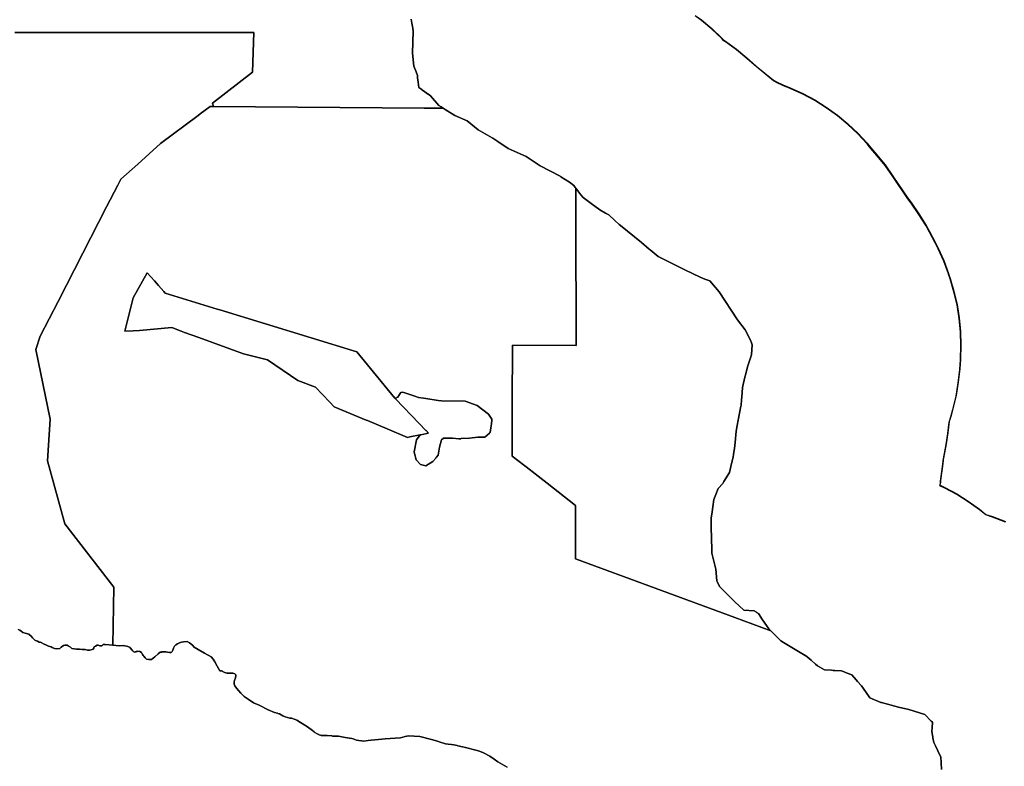
# Model space of a CAD drawing. Units: inches. Extents: x 467322 to 486157, y 5372126 to 5408319.
# Drawn here: x 481028 to 482442, y 5402024 to 5403096 of the extents above; entities that cross this region are included whole.
import ezdxf

# ---------------------------------------------------------------- set-up
doc = ezdxf.new("R2010")
doc.units = ezdxf.units.IN
doc.header["$MEASUREMENT"] = 0
doc.layers.add('NP_ZONING', color=7, linetype='Continuous', true_color=0xddc347)

msp = doc.modelspace()

# ---------------------------------------------------------------- linework, layer by layer
at = {"layer": 'NP_ZONING'}
for points in [[(481590, 5403097), (481590.958, 5403091.573), (481592.2705, 5403084.1372), (481593.0007, 5403080.0005), (481592.2442, 5403048.2185), (481593.99, 5403029.5461), (481597.048, 5403021.2781), (481599.0001, 5403016.0003), (481599.302, 5403013.4347), (481599.3941, 5403012.6516), (481600.0916, 5403006.7238), (481601.0002, 5402999.001), (481605.238, 5402996.009), (481605.6087, 5402995.7472), (481607.6382, 5402994.3142), (481613.7724, 5402989.9842), (481614.1272, 5402989.734), (481618.0006, 5402986.9996), (481629.7736, 5402973.2868), (481633.0862, 5402971.1972), (481636.2795, 5402969.1831), (481620.399, 5402969.3031), (481616.8566, 5402969.3299), (481608.9157, 5402969.3899), (481305.9815, 5402971.6793), (481304.8812, 5402976.3554), (481362.0313, 5403020.8055), (481364.148, 5403077.9556), (481020.6466, 5403077.9438)], [(482351.9998, 5402018.9998), (482351.4712, 5402028.5123), (482350.9998, 5402036.9995), (482348.8734, 5402041.4655), (482346.701, 5402046.0281), (482343.3518, 5402053.0607), (482340.9995, 5402058.0002), (482339.7608, 5402064.6087), (482339.6892, 5402064.9909), (482338.0006, 5402073.9998), (482338.3889, 5402079.0557), (482338.999, 5402087.0004), (482337.3493, 5402088.6505), (482328.003, 5402097.9986), (482327.9816, 5402098.0063), (482304.9995, 5402105.0006), (482290.038, 5402108.7412), (482265.5904, 5402115.2031), (482264.9791, 5402115.4536), (482248.9992, 5402122.0007), (482242.6775, 5402130.9571), (482242.658, 5402130.985), (482237.0007, 5402138.9998), (482231.2867, 5402145.5298), (482229.3541, 5402147.7381), (482222.9998, 5402154.9995), (482216.4184, 5402157.6326), (482209.8022, 5402160.2797), (482208.0004, 5402161.0006), (482198.8551, 5402161.3813), (482198.8169, 5402161.3829), (482196.4072, 5402161.4833), (482193.9079, 5402161.5875), (482183.9993, 5402162.0007), (482177.2645, 5402166.0411), (482173.9996, 5402167.9998), (482171.1654, 5402170.409), (482164.6911, 5402175.9123), (482161.7811, 5402178.3862), (482161.6646, 5402178.4851), (482156.7209, 5402182.6876), (482156.266, 5402182.9594), (482132.0286, 5402197.4201), (482124.8246, 5402201.7179), (482120.9995, 5402203.9997), (482107.693, 5402217.3068), (482106.7729, 5402218.2269), (482106.3159, 5402218.6839), (482103.9999, 5402220.9998), (482100.5951, 5402225.9938), (482095.046, 5402234.1329), (482089.0005, 5402243.0003), (482086.2397, 5402244.84), (482086.1199, 5402244.9198), (482082.9994, 5402246.9993), (482067.9992, 5402248.0004), (482054.9992, 5402260.0002), (482050.7564, 5402264.2435), (482050.5719, 5402264.4279), (482042.2707, 5402272.7299), (482033.0003, 5402282.0007), (482029.4796, 5402289.0406), (482028.9999, 5402290.0004), (482027.9992, 5402307.0002), (482021.9998, 5402329.9997), (482021.8832, 5402334.417), (482020.9998, 5402367.8687), (482020.9998, 5402379.9958), (482022.3905, 5402389.3838), (482023.4215, 5402396.3421), (482025.0005, 5402407.0002), (482027.7469, 5402414.3246), (482031, 5402422.9997), (482037.6628, 5402430.1752), (482039.2327, 5402432.7437), (482039.3268, 5402432.8977), (482047.2863, 5402445.9199), (482049.2725, 5402454.3706), (482051.6203, 5402464.3599), (482052.4626, 5402467.9437), (482053.2946, 5402471.484), (482054.0937, 5402477.6909), (482054.451, 5402480.4661), (482055.5332, 5402488.8726), (482056.9991, 5402504.9927), (482058.5274, 5402513.1447), (482060.0003, 5402520.9991), (482063.8479, 5402541.1968), (482063.852, 5402541.2181), (482064.0009, 5402541.9998), (482064.6548, 5402550.508), (482064.937, 5402554.1812), (482066, 5402567.9996), (482069.5368, 5402582.6422), (482070.6906, 5402587.4188), (482070.7879, 5402587.7594), (482070.8351, 5402587.9245), (482073.9993, 5402599), (482076.6838, 5402607.5885), (482078.9988, 5402614.995), (482079.9992, 5402629.0041), (482078.9207, 5402632.2394), (482077.7759, 5402635.6737), (482069.7052, 5402650.9499), (482059.0001, 5402665.0002), (482032.3765, 5402705.1443), (482019.0001, 5402721.0002), (482013.3242, 5402723.1284), (482012.2182, 5402723.5431), (482005.1525, 5402726.1925), (481983.3652, 5402736.7042), (481945.0029, 5402755.9982), (481944.9906, 5402756.0079), (481933.277, 5402765.7693), (481932.2554, 5402766.6206), (481921.0001, 5402776.0003), (481890.9069, 5402800.7292), (481889.094, 5402802.2188), (481882.782, 5402807.9815), (481873.9998, 5402815.9991), (481869.436, 5402818.4574), (481861.0008, 5402823.0006), (481848.7532, 5402832.1855), (481836.9998, 5402841.0004), (481834.0656, 5402844.7022), (481826.4707, 5402854.2839), (481825.7552, 5402855.1865), (481823.5904, 5402857.918), (481817.3314, 5402862.9999), (481805.0385, 5402870.7271), (481803.9489, 5402871.2976), (481775.535, 5402886.1812), (481755.5146, 5402899.8794), (481729.5236, 5402911.47), (481714.3717, 5402921.3417), (481707.2232, 5402925.999), (481706.3424, 5402926.5729), (481686.3219, 5402938.1635), (481670.5168, 5402951.1594), (481652.6038, 5402958.8862), (481638.8866, 5402967.5385), (481636.2795, 5402969.1831), (481633.0862, 5402971.1972), (481629.7736, 5402973.2868), (481618.0006, 5402986.9996), (481614.1272, 5402989.734), (481613.7724, 5402989.9842), (481607.6382, 5402994.3142), (481605.6087, 5402995.7472), (481605.238, 5402996.009), (481601.0002, 5402999.001), (481600.0916, 5403006.7238), (481599.3941, 5403012.6516), (481599.302, 5403013.4347), (481599.0001, 5403016.0003), (481597.048, 5403021.2781), (481593.99, 5403029.5461), (481592.2442, 5403048.2185), (481593.0007, 5403080.0005), (481592.2705, 5403084.1372), (481590.958, 5403091.573), (481590, 5403097)], [(481998.3043, 5403102.4938), (482007.0176, 5403096.0057), (482022.1411, 5403083.501), (482036.4145, 5403070.034), (482039.3855, 5403066.9985), (482041.5178, 5403065.5755), (482057.4269, 5403054.0868), (482072.5504, 5403041.5821), (482076.1897, 5403038.3137), (482085.5172, 5403029.7981), (482110.457, 5403009.3039), (482115.9004, 5403006.5662), (482123.1942, 5403003.0471), (482124.2861, 5403002.6377), (482134.7744, 5402998.4783), (482152.619, 5402990.314), (482169.8916, 5402981.0001), (482186.5179, 5402970.5764), (482202.4269, 5402959.0877), (482217.5505, 5402946.583), (482231.8238, 5402933.116), (482245.1858, 5402918.7443), (482248.2102, 5402915.2153), (482261.5867, 5402899.3594), (482270.9558, 5402887.6736), (482282.2914, 5402871.7353), (482303.4863, 5402839.7769), (482308.2387, 5402833.5395), (482308.2846, 5402833.4793), (482319.6564, 5402817.4865), (482329.9578, 5402800.7841), (482334.8556, 5402791.8822), (482342.9264, 5402776.606), (482347.2156, 5402768.1676), (482355.2489, 5402750.2635), (482362.094, 5402731.8724), (482362.2682, 5402731.3511), (482364.4914, 5402724.6815), (482369.9447, 5402706.4034), (482374.3307, 5402687.2761), (482377.4563, 5402667.903), (482379.3082, 5402648.3669), (482379.8783, 5402628.7515), (482379.8646, 5402628.3756), (482379.1644, 5402609.1408), (482379.1186, 5402608.4906), (482378.1182, 5402594.4814), (482376.1689, 5402575.6096), (482372.9014, 5402556.2599), (482368.3753, 5402537.1653), (482365.2239, 5402526.3772), (482362.9373, 5402519.0617), (482361.171, 5402502.6143), (482358.584, 5402486.7256), (482354.665, 5402466.1545), (482354.3619, 5402464.5382), (482354.1823, 5402462.5632), (482352.9596, 5402451.4271), (482350.7209, 5402434.0385), (482350.4647, 5402432.0987), (482349.8196, 5402427.5912), (482349.933, 5402427.5366), (482356.6188, 5402424.3133), (482373.8913, 5402414.9994), (482390.5176, 5402404.5758), (482406.4267, 5402393.087), (482415.703, 5402385.6159), (482425.4366, 5402382.4565), (482443.7771, 5402375.4768)], [(482443.7771, 5402374.6301), (482425.4366, 5402381.6098), (482415.703, 5402384.7692), (482406.4267, 5402392.2403), (482390.5176, 5402403.7291), (482373.8913, 5402414.1527), (482356.6188, 5402423.4666), (482349.8196, 5402426.7445), (482349.933, 5402427.5366), (482350.4647, 5402431.252), (482350.7209, 5402433.1918), (482352.9596, 5402450.5804), (482354.1823, 5402461.7165), (482354.3619, 5402463.6915), (482354.665, 5402465.3078), (482358.584, 5402485.8789), (482361.171, 5402501.7676), (482362.9373, 5402518.215), (482365.2239, 5402525.5305), (482368.3753, 5402536.3186), (482372.9014, 5402555.4132), (482376.1689, 5402574.7629), (482378.1182, 5402593.6347), (482379.1186, 5402607.6439), (482379.1644, 5402608.2941), (482379.8783, 5402627.9048), (482379.8646, 5402628.3756), (482379.3082, 5402647.5202), (482377.4563, 5402667.0563), (482374.3307, 5402686.4294), (482369.9447, 5402705.5567), (482364.4914, 5402723.8348), (482362.2682, 5402730.5044), (482362.094, 5402731.0257), (482355.2489, 5402749.4168), (482347.2156, 5402767.3209), (482342.9264, 5402775.7593), (482334.8556, 5402791.0355), (482329.9578, 5402799.9374), (482319.6564, 5402816.6398), (482308.2846, 5402832.6326), (482308.2387, 5402832.6928), (482303.4863, 5402838.9302), (482282.2914, 5402870.8886), (482270.9558, 5402886.8269), (482261.5867, 5402898.5127), (482248.2102, 5402914.3686), (482245.1858, 5402917.8976), (482231.8238, 5402932.2693), (482217.5505, 5402945.7363), (482202.4269, 5402958.241), (482186.5179, 5402969.7297), (482169.8916, 5402980.1534), (482152.619, 5402989.4673), (482134.7744, 5402997.6316), (482124.2861, 5403001.791), (482123.1942, 5403002.2004), (482115.9004, 5403005.7195), (482110.457, 5403008.4572), (482085.5172, 5403028.9514), (482076.1897, 5403037.467), (482072.5504, 5403040.7354), (482057.4269, 5403053.2401), (482041.5178, 5403064.7288), (482039.3855, 5403066.1518), (482036.4145, 5403069.1873), (482022.1411, 5403082.6543), (482007.0176, 5403095.159), (481998.3043, 5403101.6471)], [(481020.6466, 5403077.9438), (481364.148, 5403077.9556), (481362.0313, 5403020.8055), (481304.8812, 5402976.3554), (481305.9815, 5402971.6793), (481301.1944, 5402971.7155), (481287.0393, 5402961.0431), (481283.9206, 5402958.6916), (481230.0086, 5402918.5174), (481197.5363, 5402888.8899), (481173.0743, 5402867.3646), (481168.4585, 5402858.3699), (481152.5766, 5402827.4184), (481118.5157, 5402761.0403), (481082.7265, 5402691.2936), (481057.1586, 5402641.4702), (481050.811, 5402622.6721), (481071.273, 5402522.1415), (481067.7144, 5402462.5348), (481092.6247, 5402371.7904), (481162.9071, 5402281.0459), (481161.5517, 5402197.6887), (481150.4684, 5402198.5534), (481147.8294, 5402198.5882), (481145.4838, 5402196.7042), (481144.6332, 5402196.7128), (481143.0242, 5402196.9002), (481140.202, 5402197.8101), (481138.9319, 5402197.8217), (481136.4688, 5402196.3271), (481134.4626, 5402195.1098), (481134.336, 5402194.3839), (481134.1051, 5402193.5471), (481133.3755, 5402191.9446), (481131.6954, 5402191.5029), (481130.5558, 5402191.1619), (481128.069, 5402190.299), (481127.1202, 5402190.3075), (481125.0321, 5402190.5038), (481121.5171, 5402191.4162), (481118.763, 5402191.603), (481117.2108, 5402191.6666), (481113.6657, 5402191.6984), (481113.476, 5402191.7002), (481109.4582, 5402192.1594), (481102.4811, 5402193.0691), (481100.8011, 5402194.5659), (481097.4918, 5402196.5217), (481095.7501, 5402197.7864), (481093.7409, 5402197.8053), (481093.4067, 5402197.7804), (481093.0732, 5402197.7474), (481092.7405, 5402197.7065), (481090.4527, 5402197.199), (481087.2601, 5402194.7617), (481085.5465, 5402193.0096), (481080.461, 5402192.4204), (481077.9229, 5402192.6548), (481074.2297, 5402194.4544), (481072.6884, 5402195.0891), (481069.0659, 5402196.3331), (481067.0415, 5402197.0675), (481061.994, 5402199.3859), (481058.7382, 5402201.2946), (481056.9853, 5402201.7494), (481055.662, 5402202.2111), (481053.0423, 5402203.4625), (481052.7461, 5402203.5766), (481049.6672, 5402204.7627), (481047.0607, 5402207.2396), (481046.1504, 5402208.2553), (481044.8447, 5402209.8863), (481040.8538, 5402213.309), (481035.5229, 5402214.7458), (481032.1986, 5402215.9269), (481029.8215, 5402217.7433), (481027.8169, 5402219.0396), (481025.6752, 5402220.2191)], [(481727.8712, 5402022.3475), (481714.6386, 5402030.2673), (481709.3744, 5402033.699), (481703.2995, 5402038.1419), (481693.7888, 5402042.8043), (481688.4621, 5402045.3311), (481683.1175, 5402046.917), (481668.2631, 5402050.8458), (481663.7684, 5402051.8147), (481657.2057, 5402053.2291), (481656.2141, 5402053.3995), (481651.3184, 5402054.2404), (481647.8606, 5402054.8343), (481643.1003, 5402055.3069), (481639.4642, 5402055.6679), (481630.512, 5402058.6066), (481627.7119, 5402059.5107), (481619.537, 5402062.1502), (481602.367, 5402066.6712), (481586.1843, 5402067.4747), (481581.3882, 5402066.2194), (481574.7599, 5402064.4845), (481566.9691, 5402063.9686), (481552.5116, 5402063.0112), (481543.0528, 5402061.9814), (481532.6228, 5402061.1468), (481528.375, 5402060.5206), (481522.1855, 5402059.6081), (481511.7629, 5402061.1469), (481506.8128, 5402062.8942), (481504.6708, 5402063.6502), (481495.0751, 5402064.9017), (481485.543, 5402067.102), (481477.2073, 5402067.1598), (481476.317, 5402067.2561), (481469.5767, 5402067.9852), (481464.2307, 5402068.0286), (481461.0262, 5402068.0543), (481459.6476, 5402068.2698), (481457.5544, 5402068.8462), (481457.2102, 5402069.0794), (481455.1733, 5402070.3994), (481451.8872, 5402072.3243), (481450.5756, 5402073.3312), (481448.1644, 5402075.1827), (481446.3519, 5402076.5744), (481439.5171, 5402081.4031), (481430.9653, 5402086.4369), (481425.8365, 5402089.7243), (481423.2239, 5402090.7266), (481418.2788, 5402092.6238), (481415.776, 5402092.7582), (481412.3502, 5402093.641), (481409.0278, 5402094.6278), (481405.9131, 5402096.1859), (481403.4736, 5402097.6401), (481401.0855, 5402098.7824), (481398.5938, 5402099.7173), (481398.0659, 5402099.845), (481393.8702, 5402100.8599), (481384.8227, 5402104.6064), (481381.8787, 5402106.1049), (481374.5595, 5402110.1037), (481371.7562, 5402111.4023), (481363.5546, 5402114.8815), (481355.9755, 5402120.0747), (481350.3693, 5402123.9179), (481348.0191, 5402125.9886), (481345.4896, 5402128.488), (481341.9079, 5402132.5388), (481339.0528, 5402136.122), (481336.7688, 5402139.4457), (481335.8863, 5402141.7309), (481335.8818, 5402141.754), (481335.5748, 5402143.3408), (481335.7825, 5402145.0024), (481336.3015, 5402146.924), (481337.5993, 5402150.6631), (481337.7946, 5402151.6015), (481338.1182, 5402153.1558), (481338.2077, 5402154.9765), (481338.2227, 5402155.2817), (481336.7442, 5402156.4014), (481334.1149, 5402157.6156), (481327.8702, 5402157.3062), (481326.4623, 5402157.2876), (481325.0664, 5402157.4731), (481323.7122, 5402157.8587), (481322.4281, 5402158.4364), (481320.2193, 5402159.2189), (481318.8114, 5402160.1773), (481318.4292, 5402160.5249), (481317.4977, 5402160.6174), (481315.0746, 5402160.858), (481311.2354, 5402167.4399), (481307.9497, 5402173.6502), (481305.4926, 5402177.4701), (481302.6005, 5402180.9721), (481293.2859, 5402186.2144), (481283.8611, 5402191.2558), (481278.2662, 5402194.7185), (481275.9187, 5402197.4523), (481271.8102, 5402201.1117), (481268.3327, 5402202.7242), (481263.2518, 5402202.278), (481260.2561, 5402201.7803), (481257.3569, 5402200.8767), (481254.6089, 5402199.5843), (481252.0639, 5402197.9274), (481250.0387, 5402196.3469), (481248.5354, 5402193.5933), (481247.4544, 5402190.6482), (481246.7226, 5402188.7046), (481245.5213, 5402187.0105), (481242.717, 5402186.9809), (481239.9665, 5402187.5287), (481237.4386, 5402187.905), (481234.8858, 5402188.0288), (481232.5798, 5402187.9224), (481232.416, 5402187.907), (481231.9236, 5402187.8541), (481231.7603, 5402187.8344), (481230.9431, 5402187.7201), (481230.7807, 5402187.6942), (481229.4843, 5402187.4488), (481226.6093, 5402185.2473), (481221.8746, 5402181.065), (481216.8612, 5402177.2212), (481213.3397, 5402176.9783), (481209.8397, 5402177.4359), (481207.7717, 5402179.4806), (481205.9028, 5402181.7087), (481205.2383, 5402182.6138), (481204.0231, 5402184.4687), (481202.5351, 5402187.2306), (481202.4859, 5402187.3341), (481200.4314, 5402188.62), (481196.6229, 5402188.9663), (481196.213, 5402188.7798), (481195.7969, 5402188.6074), (481195.2334, 5402188.3999), (481194.9483, 5402188.3058), (481194.5167, 5402188.177), (481194.3719, 5402188.1373), (481194.081, 5402188.063), (481193.7885, 5402187.9953), (481193.4945, 5402187.9343), (481193.347, 5402187.9063), (481192.0079, 5402187.7306), (481190.1663, 5402189.2886), (481190.114, 5402189.3328), (481189.91, 5402189.6015), (481189.0645, 5402190.7048), (481186.4393, 5402194.0023), (481186.3386, 5402194.1257), (481183.1764, 5402195.8961), (481176.9929, 5402197.2133), (481170.5996, 5402196.9052), (481161.5517, 5402197.6887), (481162.9071, 5402281.0459), (481092.6247, 5402371.7904), (481067.7144, 5402462.5348), (481071.273, 5402522.1415), (481050.811, 5402622.6721), (481057.1586, 5402641.4702), (481082.7265, 5402691.2936), (481118.5157, 5402761.0403), (481152.5766, 5402827.4184), (481168.4585, 5402858.3699), (481173.0743, 5402867.3646), (481197.5363, 5402888.8899), (481230.0086, 5402918.5174), (481283.9206, 5402958.6916), (481287.0393, 5402961.0431), (481301.1944, 5402971.7155), (481305.9815, 5402971.6793), (481608.9157, 5402969.3899), (481616.8566, 5402969.3299), (481620.399, 5402969.3031), (481636.2795, 5402969.1831), (481638.8866, 5402967.5385), (481652.6038, 5402958.8862), (481670.5168, 5402951.1594), (481686.3219, 5402938.1635), (481706.3424, 5402926.5729), (481707.2232, 5402925.999), (481714.3717, 5402921.3417), (481729.5236, 5402911.47), (481755.5146, 5402899.8794), (481775.535, 5402886.1812), (481803.9489, 5402871.2976), (481805.0385, 5402870.7271), (481817.3314, 5402862.9999), (481823.5904, 5402857.918), (481825.7552, 5402855.1865), (481826.4707, 5402854.2839), (481826.4929, 5402843.8434), (481826.5594, 5402812.6131), (481826.9506, 5402628.3915), (481735.5112, 5402628.6667), (481735.3869, 5402544.0193), (481735.3515, 5402519.9534), (481735.3434, 5402514.4447), (481735.3367, 5402509.8969), (481735.3142, 5402503.544), (481735.2561, 5402487.135), (481735.1931, 5402469.3691), (481761.3224, 5402449.219), (481763.935, 5402447.1744), (481785.378, 5402430.3929), (481826.2583, 5402398.3996), (481826.2119, 5402382.9744), (481826.0749, 5402337.4539), (481826.0283, 5402321.9485), (482055.1018, 5402237.3167), (482106.7729, 5402218.2269), (482107.693, 5402217.3068), (482120.9995, 5402203.9997), (482124.8246, 5402201.7179), (482132.0286, 5402197.4201), (482156.266, 5402182.9594), (482156.7209, 5402182.6876), (482161.6646, 5402178.4851), (482161.7811, 5402178.3862), (482164.6911, 5402175.9123), (482171.1654, 5402170.409), (482173.9996, 5402167.9998), (482177.2645, 5402166.0411), (482183.9993, 5402162.0007), (482193.9079, 5402161.5875), (482196.4072, 5402161.4833), (482198.8169, 5402161.3829), (482198.8551, 5402161.3813), (482208.0004, 5402161.0006), (482209.8022, 5402160.2797), (482216.4184, 5402157.6326), (482222.9998, 5402154.9995), (482229.3541, 5402147.7381), (482231.2867, 5402145.5298), (482237.0007, 5402138.9998), (482242.658, 5402130.985), (482242.6775, 5402130.9571), (482248.9992, 5402122.0007), (482264.9791, 5402115.4536), (482265.5904, 5402115.2031), (482290.038, 5402108.7412), (482304.9995, 5402105.0006), (482327.9816, 5402098.0063), (482328.003, 5402097.9986), (482337.3493, 5402088.6505), (482338.999, 5402087.0004), (482338.3889, 5402079.0557), (482338.0006, 5402073.9998), (482339.6892, 5402064.9909), (482339.7608, 5402064.6087), (482340.9995, 5402058.0002), (482343.3518, 5402053.0607), (482346.701, 5402046.0281), (482348.8734, 5402041.4655), (482350.9998, 5402036.9995), (482351.4712, 5402028.5123), (482351.9998, 5402018.9998)], [(481025.6752, 5402220.2191), (481027.8169, 5402219.0396), (481029.8215, 5402217.7433), (481032.1986, 5402215.9269), (481035.5229, 5402214.7458), (481040.8538, 5402213.309), (481044.8447, 5402209.8863), (481046.1504, 5402208.2553), (481047.0607, 5402207.2396), (481049.6672, 5402204.7627), (481052.7461, 5402203.5766), (481053.0423, 5402203.4625), (481055.662, 5402202.2111), (481056.9853, 5402201.7494), (481058.7382, 5402201.2946), (481061.994, 5402199.3859), (481067.0415, 5402197.0675), (481069.0659, 5402196.3331), (481072.6884, 5402195.0891), (481074.2297, 5402194.4544), (481077.9229, 5402192.6548), (481080.461, 5402192.4204), (481085.5465, 5402193.0096), (481087.2601, 5402194.7617), (481090.4527, 5402197.199), (481092.7405, 5402197.7065), (481093.0732, 5402197.7474), (481093.4067, 5402197.7804), (481093.7409, 5402197.8053), (481095.7501, 5402197.7864), (481097.4918, 5402196.5217), (481100.8011, 5402194.5659), (481102.4811, 5402193.0691), (481109.4582, 5402192.1594), (481113.476, 5402191.7002), (481113.6657, 5402191.6984), (481117.2108, 5402191.6666), (481118.763, 5402191.603), (481121.5171, 5402191.4162), (481125.0321, 5402190.5038), (481127.1202, 5402190.3075), (481128.069, 5402190.299), (481130.5558, 5402191.1619), (481131.6954, 5402191.5029), (481133.3755, 5402191.9446), (481134.1051, 5402193.5471), (481134.336, 5402194.3839), (481134.4626, 5402195.1098), (481136.4688, 5402196.3271), (481138.9319, 5402197.8217), (481140.202, 5402197.8101), (481143.0242, 5402196.9002), (481144.6332, 5402196.7128), (481145.4838, 5402196.7042), (481147.8294, 5402198.5882), (481150.4684, 5402198.5534), (481161.5517, 5402197.6887), (481170.5996, 5402196.9052), (481176.9929, 5402197.2133), (481183.1764, 5402195.8961), (481186.3386, 5402194.1257), (481186.4393, 5402194.0023), (481189.0645, 5402190.7048), (481189.91, 5402189.6015), (481190.114, 5402189.3328), (481190.1663, 5402189.2886), (481192.0079, 5402187.7306), (481193.347, 5402187.9063), (481193.4945, 5402187.9343), (481193.7885, 5402187.9953), (481194.081, 5402188.063), (481194.3719, 5402188.1373), (481194.5167, 5402188.177), (481194.9483, 5402188.3058), (481195.2334, 5402188.3999), (481195.7969, 5402188.6074), (481196.213, 5402188.7798), (481196.6229, 5402188.9663), (481200.4314, 5402188.62), (481202.4859, 5402187.3341), (481202.5351, 5402187.2306), (481204.0231, 5402184.4687), (481205.2383, 5402182.6138), (481205.9028, 5402181.7087), (481207.7717, 5402179.4806), (481209.8397, 5402177.4359), (481213.3397, 5402176.9783), (481216.8612, 5402177.2212), (481221.8746, 5402181.065), (481226.6093, 5402185.2473), (481229.4843, 5402187.4488), (481230.7807, 5402187.6942), (481230.9431, 5402187.7201), (481231.7603, 5402187.8344), (481231.9236, 5402187.8541), (481232.416, 5402187.907), (481232.5798, 5402187.9224), (481234.8858, 5402188.0288), (481237.4386, 5402187.905), (481239.9665, 5402187.5287), (481242.717, 5402186.9809), (481245.5213, 5402187.0105), (481246.7226, 5402188.7046), (481247.4544, 5402190.6482), (481248.5354, 5402193.5933), (481250.0387, 5402196.3469), (481252.0639, 5402197.9274), (481254.6089, 5402199.5843), (481257.3569, 5402200.8767), (481260.2561, 5402201.7803), (481263.2518, 5402202.278), (481268.3327, 5402202.7242), (481271.8102, 5402201.1117), (481275.9187, 5402197.4523), (481278.2662, 5402194.7185), (481283.8611, 5402191.2558), (481293.2859, 5402186.2144), (481302.6005, 5402180.9721), (481305.4926, 5402177.4701), (481307.9497, 5402173.6502), (481311.2354, 5402167.4399), (481315.0746, 5402160.858), (481317.4977, 5402160.6174), (481318.4292, 5402160.5249), (481318.8114, 5402160.1773), (481320.2193, 5402159.2189), (481322.4281, 5402158.4364), (481323.7122, 5402157.8587), (481325.0664, 5402157.4731), (481326.4623, 5402157.2876), (481327.8702, 5402157.3062), (481334.1149, 5402157.6156), (481336.7442, 5402156.4014), (481338.2227, 5402155.2817), (481338.2077, 5402154.9765), (481338.1182, 5402153.1558), (481337.7946, 5402151.6015), (481337.5993, 5402150.6631), (481336.3015, 5402146.924), (481335.7825, 5402145.0024), (481335.5748, 5402143.3408), (481335.8818, 5402141.754), (481335.8863, 5402141.7309), (481336.7688, 5402139.4457), (481339.0528, 5402136.122), (481341.9079, 5402132.5388), (481345.4896, 5402128.488), (481348.0191, 5402125.9886), (481350.3693, 5402123.9179), (481355.9755, 5402120.0747), (481363.5546, 5402114.8815), (481371.7562, 5402111.4023), (481374.5595, 5402110.1037), (481381.8787, 5402106.1049), (481384.8227, 5402104.6064), (481393.8702, 5402100.8599), (481398.0659, 5402099.845), (481398.5938, 5402099.7173), (481401.0855, 5402098.7824), (481403.4736, 5402097.6401), (481405.9131, 5402096.1859), (481409.0278, 5402094.6278), (481412.3502, 5402093.641), (481415.776, 5402092.7582), (481418.2788, 5402092.6238), (481423.2239, 5402090.7266), (481425.8365, 5402089.7243), (481430.9653, 5402086.4369), (481439.5171, 5402081.4031), (481446.3519, 5402076.5744), (481448.1644, 5402075.1827), (481450.5756, 5402073.3312), (481451.8872, 5402072.3243), (481455.1733, 5402070.3994), (481457.2102, 5402069.0794), (481457.5544, 5402068.8462), (481459.6476, 5402068.2698), (481461.0262, 5402068.0543), (481464.2307, 5402068.0286), (481469.5767, 5402067.9852), (481476.317, 5402067.2561), (481477.2073, 5402067.1598), (481485.543, 5402067.102), (481495.0751, 5402064.9017), (481504.6708, 5402063.6502), (481506.8128, 5402062.8942), (481511.7629, 5402061.1469), (481522.1855, 5402059.6081), (481528.375, 5402060.5206), (481532.6228, 5402061.1468), (481543.0528, 5402061.9814), (481552.5116, 5402063.0112), (481566.9691, 5402063.9686), (481574.7599, 5402064.4845), (481581.3882, 5402066.2194), (481586.1843, 5402067.4747), (481602.367, 5402066.6712), (481619.537, 5402062.1502), (481627.7119, 5402059.5107), (481630.512, 5402058.6066), (481639.4642, 5402055.6679), (481643.1003, 5402055.3069), (481647.8606, 5402054.8343), (481651.3184, 5402054.2404), (481656.2141, 5402053.3995), (481657.2057, 5402053.2291), (481663.7684, 5402051.8147), (481668.2631, 5402050.8458), (481683.1175, 5402046.917), (481688.4621, 5402045.3311), (481693.7888, 5402042.8043), (481703.2995, 5402038.1419), (481709.3744, 5402033.699), (481714.6386, 5402030.2673), (481727.8712, 5402022.3475)]]:
    msp.add_lwpolyline(points, dxfattribs=at)
for points in [[(482079.9992, 5402629.0041), (482078.9988, 5402614.995), (482076.6838, 5402607.5885), (482073.9993, 5402599), (482070.8351, 5402587.9245), (482070.7879, 5402587.7594), (482070.6906, 5402587.4188), (482069.5368, 5402582.6422), (482066, 5402567.9996), (482064.937, 5402554.1812), (482064.6548, 5402550.508), (482064.0009, 5402541.9998), (482063.852, 5402541.2181), (482063.8479, 5402541.1968), (482060.0003, 5402520.9991), (482058.5274, 5402513.1447), (482056.9991, 5402504.9927), (482055.5332, 5402488.8726), (482054.451, 5402480.4661), (482054.0937, 5402477.6909), (482053.2946, 5402471.484), (482052.4626, 5402467.9437), (482051.6203, 5402464.3599), (482049.2725, 5402454.3706), (482047.2863, 5402445.9199), (482039.3268, 5402432.8977), (482039.2327, 5402432.7437), (482037.6628, 5402430.1752), (482031, 5402422.9997), (482027.7469, 5402414.3246), (482025.0005, 5402407.0002), (482023.4215, 5402396.3421), (482022.3905, 5402389.3838), (482020.9998, 5402379.9958), (482020.9998, 5402367.8687), (482021.8832, 5402334.417), (482021.9998, 5402329.9997), (482027.9992, 5402307.0002), (482028.9999, 5402290.0004), (482029.4796, 5402289.0406), (482033.0003, 5402282.0007), (482042.2707, 5402272.7299), (482050.5719, 5402264.4279), (482050.7564, 5402264.2435), (482054.9992, 5402260.0002), (482067.9992, 5402248.0004), (482082.9994, 5402246.9993), (482086.1199, 5402244.9198), (482086.2397, 5402244.84), (482089.0005, 5402243.0003), (482095.046, 5402234.1329), (482100.5951, 5402225.9938), (482103.9999, 5402220.9998), (482106.3159, 5402218.6839), (482106.7729, 5402218.2269), (482055.1018, 5402237.3167), (481826.0283, 5402321.9485), (481826.0749, 5402337.4539), (481826.2119, 5402382.9744), (481826.2583, 5402398.3996), (481785.378, 5402430.3929), (481763.935, 5402447.1744), (481761.3224, 5402449.219), (481735.1931, 5402469.3691), (481735.2561, 5402487.135), (481735.3142, 5402503.544), (481735.3367, 5402509.8969), (481735.3434, 5402514.4447), (481735.3515, 5402519.9534), (481735.3869, 5402544.0193), (481735.5112, 5402628.6667), (481826.9506, 5402628.3915), (481826.5594, 5402812.6131), (481826.4929, 5402843.8434), (481826.4707, 5402854.2839), (481834.0656, 5402844.7022), (481836.9998, 5402841.0004), (481848.7532, 5402832.1855), (481861.0008, 5402823.0006), (481869.436, 5402818.4574), (481873.9998, 5402815.9991), (481882.782, 5402807.9815), (481889.094, 5402802.2188), (481890.9069, 5402800.7292), (481921.0001, 5402776.0003), (481932.2554, 5402766.6206), (481933.277, 5402765.7693), (481944.9906, 5402756.0079), (481945.0029, 5402755.9982), (481983.3652, 5402736.7042), (482005.1525, 5402726.1925), (482012.2182, 5402723.5431), (482013.3242, 5402723.1284), (482019.0001, 5402721.0002), (482032.3765, 5402705.1443), (482059.0001, 5402665.0002), (482069.7052, 5402650.9499), (482077.7759, 5402635.6737), (482078.9207, 5402632.2394)], [(481315.1559, 5402679.4483), (481511.8403, 5402619.2777), (481566.8302, 5402552.6736), (481567.325, 5402552.1557), (481567.6349, 5402551.8313), (481601.715, 5402516.1647), (481611.1256, 5402506.316), (481611.4388, 5402505.9882), (481612.8859, 5402504.4738), (481613.7302, 5402503.5902), (481615.1146, 5402502.1413), (481612.7795, 5402501.6903), (481603.8284, 5402499.9614), (481602.973, 5402499.7962), (481588.4069, 5402496.9829), (481584.6773, 5402496.2625), (481555.7136, 5402508.4477), (481527.3085, 5402520.3978), (481525.5174, 5402521.1286), (481479.5712, 5402539.8754), (481472.57, 5402547.2015), (481452.5787, 5402568.1218), (481427.2875, 5402578.167), (481383.8901, 5402607.8183), (481349.4533, 5402616.4082), (481285.2658, 5402639.4998), (481264.5644, 5402646.9472), (481259.6086, 5402648.9085), (481246.0885, 5402654.2597), (481199.8676, 5402649.75), (481190.6145, 5402649.0578), (481178.8087, 5402648.9858), (481190.7512, 5402696.7559), (481210.9617, 5402732.5835), (481221.4411, 5402721.2306), (481224.2936, 5402717.9292), (481227.1102, 5402714.6697), (481234.8265, 5402705.7395), (481236.8422, 5402703.4072), (481298.9976, 5402684.3918), (481311.3922, 5402680.5999)], [(481190.7512, 5402696.7559), (481178.8087, 5402648.9858), (481190.6145, 5402649.0578), (481199.8676, 5402649.75), (481246.0885, 5402654.2597), (481259.6086, 5402648.9085), (481264.5644, 5402646.9472), (481285.2658, 5402639.4998), (481349.4533, 5402616.4082), (481383.8901, 5402607.8183), (481427.2875, 5402578.167), (481452.5787, 5402568.1218), (481472.57, 5402547.2015), (481479.5712, 5402539.8754), (481525.5174, 5402521.1286), (481527.3085, 5402520.3978), (481555.7136, 5402508.4477), (481584.6773, 5402496.2625), (481588.4069, 5402496.9829), (481602.973, 5402499.7962), (481597.641, 5402492.7804), (481594.412, 5402475.5593), (481595.9634, 5402469.1598), (481596.1388, 5402468.4364), (481596.8259, 5402465.602), (481597.2822, 5402463.7198), (481603.3814, 5402457.2618), (481611.2744, 5402455.468), (481621.3201, 5402461.5671), (481625.2967, 5402466.4905), (481625.7591, 5402467.063), (481626.339, 5402467.7809), (481628.8543, 5402470.8952), (481630.6482, 5402482.376), (481633.5184, 5402492.7804), (481636.7473, 5402495.2919), (481641.7702, 5402494.9331), (481649.3044, 5402495.2919), (481658.6326, 5402494.2155), (481661.1145, 5402494.331), (481661.4781, 5402494.3479), (481661.9961, 5402494.372), (481674.0598, 5402494.9331), (481685.8994, 5402496.3682), (481691.7514, 5402496.5772), (481695.945, 5402496.7269), (481699.171, 5402499.492), (481702.5452, 5402502.3842), (481703.4793, 5402503.1849), (481704.6718, 5402510.1401), (481705.6185, 5402515.6639), (481705.6319, 5402515.742), (481705.9102, 5402521.0296), (481705.9711, 5402522.1856), (481705.9907, 5402522.5587), (481704.1809, 5402525.1441), (481700.9679, 5402529.7341), (481684.823, 5402541.9325), (481667.6019, 5402548.3904), (481633.8772, 5402548.7492), (481629.1106, 5402549.4228), (481629.0211, 5402549.4354), (481610.9351, 5402551.991), (481607.6179, 5402552.4597), (481600.87, 5402553.4132), (481595.2525, 5402555.2565), (481577.9084, 5402560.9475), (481575.1235, 5402560.6198), (481574.2549, 5402559.3094), (481573.3687, 5402557.9726), (481570.788, 5402554.0796), (481569.5676, 5402553.4016), (481568.3111, 5402552.7035), (481567.8064, 5402552.4231), (481567.325, 5402552.1557), (481566.8302, 5402552.6736), (481511.8403, 5402619.2777), (481315.1559, 5402679.4483), (481311.3922, 5402680.5999), (481298.9976, 5402684.3918), (481236.8422, 5402703.4072), (481234.8265, 5402705.7395), (481227.1102, 5402714.6697), (481224.2936, 5402717.9292), (481221.4411, 5402721.2306), (481210.9617, 5402732.5835)], [(481685.8994, 5402496.3682), (481674.0598, 5402494.9331), (481661.9961, 5402494.372), (481661.4781, 5402494.3479), (481661.1145, 5402494.331), (481658.6326, 5402494.2155), (481649.3044, 5402495.2919), (481641.7702, 5402494.9331), (481636.7473, 5402495.2919), (481633.5184, 5402492.7804), (481630.6482, 5402482.376), (481628.8543, 5402470.8952), (481626.339, 5402467.7809), (481625.7591, 5402467.063), (481625.2967, 5402466.4905), (481621.3201, 5402461.5671), (481611.2744, 5402455.468), (481603.3814, 5402457.2618), (481597.2822, 5402463.7198), (481596.8259, 5402465.602), (481596.1388, 5402468.4364), (481595.9634, 5402469.1598), (481594.412, 5402475.5593), (481597.641, 5402492.7804), (481602.973, 5402499.7962), (481603.8284, 5402499.9614), (481612.7795, 5402501.6903), (481615.1146, 5402502.1413), (481613.7302, 5402503.5902), (481612.8859, 5402504.4738), (481611.4388, 5402505.9882), (481611.1256, 5402506.316), (481601.715, 5402516.1647), (481567.6349, 5402551.8313), (481567.325, 5402552.1557), (481567.8064, 5402552.4231), (481568.3111, 5402552.7035), (481569.5676, 5402553.4016), (481570.788, 5402554.0796), (481573.3687, 5402557.9726), (481574.2549, 5402559.3094), (481575.1235, 5402560.6198), (481577.9084, 5402560.9475), (481595.2525, 5402555.2565), (481600.87, 5402553.4132), (481607.6179, 5402552.4597), (481610.9351, 5402551.991), (481629.0211, 5402549.4354), (481629.1106, 5402549.4228), (481633.8772, 5402548.7492), (481667.6019, 5402548.3904), (481684.823, 5402541.9325), (481700.9679, 5402529.7341), (481704.1809, 5402525.1441), (481705.9907, 5402522.5587), (481705.9711, 5402522.1856), (481705.9102, 5402521.0296), (481705.6319, 5402515.742), (481705.6185, 5402515.6639), (481704.6718, 5402510.1401), (481703.4793, 5402503.1849), (481702.5452, 5402502.3842), (481699.171, 5402499.492), (481695.945, 5402496.7269), (481691.7514, 5402496.5772)]]:
    msp.add_lwpolyline(points, close=True, dxfattribs=at)

doc.saveas('drawing.dxf')
